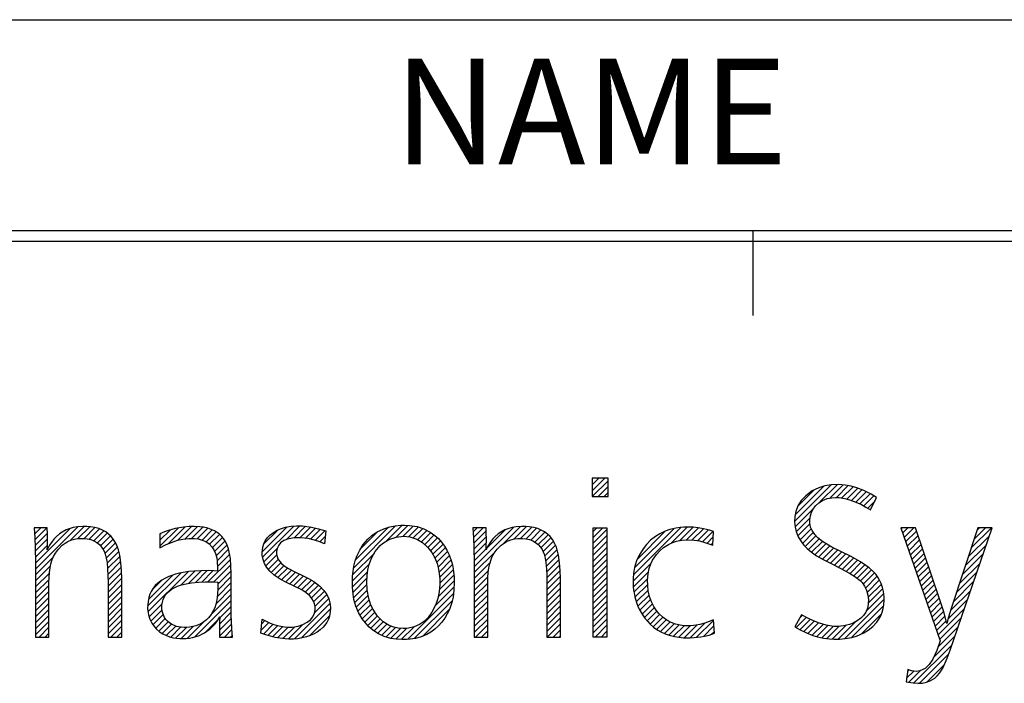
# Model space of a CAD drawing. Units: inches. Extents: x 0 to 839, y 0 to 594.
# Drawn here: x 74 to 97, y 9 to 25 of the extents above; entities that cross this region are included whole.
import ezdxf

# ---------------------------------------------------------------- set-up
doc = ezdxf.new("R2010")
doc.units = ezdxf.units.IN
doc.layers.add('1', color=7, linetype='Continuous')
doc.layers.add('SLD-0', color=7, linetype='Continuous')
doc.styles.add('CONVERTER_14', font='txt.shx', dxfattribs={"width": 0.72})
pattern_1 = [(45, (0, 0), (-0.07071068, 0.07071068), [])]

# ---------------------------------------------------------------- blocks, each defined once
blk = doc.blocks.new('A1-E_PSNS__2009_12_25_14_17_45')
at = {"layer": '1', "linetype": 'Continuous'}
h = blk.add_hatch(dxfattribs=at)
h.set_pattern_fill('_USER', color=2, scale=0.1, angle=45, pattern_type=0)
h.set_pattern_definition(pattern_1)
h.paths.add_polyline_path([(87.914, 14.152), (87.535, 14.152), (87.535, 13.716), (87.914, 13.716)])
h = blk.add_hatch(dxfattribs=at)
h.set_pattern_fill('_USER', color=2, scale=0.1, angle=45, pattern_type=0)
h.set_pattern_definition(pattern_1)
h.paths.add_polyline_path([(92.482, 13.62), (92.404, 13.496), (92.355, 13.365), (92.332, 13.248), (92.325, 13.116), (92.336, 12.991), (92.361, 12.887), (92.412, 12.761), (92.477, 12.654), (92.544, 12.569), (92.623, 12.488), (92.718, 12.407), (92.846, 12.317), (92.999, 12.229), (93.236, 12.107), (93.625, 11.903), (93.751, 11.825), (93.873, 11.731), (93.923, 11.68), (93.978, 11.599), (94.025, 11.501), (94.058, 11.382), (94.07, 11.271), (94.068, 11.187), (94.055, 11.101), (94.034, 11.036), (94.006, 10.977), (93.952, 10.901), (93.893, 10.842), (93.804, 10.777), (93.707, 10.724), (93.624, 10.69), (93.484, 10.655), (93.353, 10.641), (93.258, 10.642), (93.208, 10.646), (93.07, 10.67), (92.914, 10.717), (92.775, 10.772), (92.64, 10.836), (92.486, 10.92), (92.333, 10.632), (92.442, 10.569), (92.607, 10.489), (92.754, 10.432), (92.863, 10.399), (93.007, 10.366), (93.151, 10.347), (93.258, 10.341), (93.39, 10.343), (93.523, 10.355), (93.675, 10.383), (93.786, 10.416), (93.877, 10.451), (93.963, 10.493), (94.066, 10.558), (94.173, 10.643), (94.269, 10.744), (94.32, 10.817), (94.363, 10.895), (94.397, 10.978), (94.422, 11.066), (94.438, 11.161), (94.445, 11.263), (94.444, 11.345), (94.43, 11.468), (94.407, 11.566), (94.373, 11.661), (94.329, 11.752), (94.297, 11.806), (94.246, 11.876), (94.177, 11.949), (94.091, 12.026), (94.012, 12.086), (93.886, 12.17), (93.774, 12.236), (93.647, 12.304), (93.206, 12.522), (93.084, 12.588), (92.981, 12.654), (92.878, 12.736), (92.801, 12.816), (92.737, 12.91), (92.703, 12.988), (92.684, 13.083), (92.685, 13.17), (92.698, 13.261), (92.724, 13.344), (92.762, 13.419), (92.821, 13.499), (92.897, 13.57), (92.983, 13.624), (93.093, 13.667), (93.203, 13.689), (93.29, 13.695), (93.379, 13.692), (93.51, 13.672), (93.626, 13.641), (93.77, 13.587), (93.905, 13.525), (94.013, 13.468), (94.122, 13.403), (94.266, 13.696), (94.134, 13.772), (93.966, 13.856), (93.798, 13.922), (93.659, 13.962), (93.518, 13.989), (93.368, 14.002), (93.192, 13.995), (93.039, 13.968), (92.897, 13.923), (92.744, 13.848), (92.587, 13.733)])
h = blk.add_hatch(dxfattribs=at)
h.set_pattern_fill('_USER', color=2, scale=0.1, angle=45, pattern_type=0)
h.set_pattern_definition(pattern_1)
h.paths.add_polyline_path([(74.647, 12.976), (74.338, 12.976), (74.352, 12.738), (74.361, 12.511), (74.368, 12.156), (74.369, 11.691), (74.369, 10.391), (74.686, 10.391), (74.686, 11.671), (74.689, 11.797), (74.698, 11.916), (74.714, 12.031), (74.735, 12.128), (74.766, 12.228), (74.794, 12.296), (74.839, 12.376), (74.91, 12.471), (75.001, 12.562), (75.073, 12.616), (75.132, 12.65), (75.168, 12.667), (75.232, 12.692), (75.319, 12.714), (75.402, 12.725), (75.506, 12.726), (75.592, 12.718), (75.676, 12.698), (75.752, 12.669), (75.819, 12.63), (75.879, 12.58), (75.932, 12.521), (75.97, 12.465), (75.999, 12.412), (76.02, 12.355), (76.044, 12.256), (76.061, 12.152), (76.075, 11.998), (76.081, 11.853), (76.084, 11.688), (76.084, 10.391), (76.408, 10.391), (76.408, 11.705), (76.407, 11.77), (76.401, 11.969), (76.387, 12.149), (76.361, 12.33), (76.332, 12.452), (76.312, 12.517), (76.276, 12.6), (76.216, 12.7), (76.16, 12.769), (76.098, 12.829), (76.029, 12.881), (75.953, 12.923), (75.868, 12.958), (75.775, 12.985), (75.671, 13.002), (75.586, 13.009), (75.489, 13.01), (75.361, 13), (75.262, 12.982), (75.165, 12.955), (75.091, 12.925), (74.999, 12.877), (74.935, 12.833), (74.856, 12.765), (74.807, 12.713), (74.76, 12.654), (74.703, 12.567), (74.667, 12.5), (74.647, 12.456), (74.653, 12.569), (74.655, 12.664), (74.655, 12.741), (74.653, 12.825)])
h = blk.add_hatch(dxfattribs=at)
h.set_pattern_fill('_USER', color=2, scale=0.1, angle=45, pattern_type=0)
h.set_pattern_definition(pattern_1)
h.paths.add_polyline_path([(78.774, 12.773), (78.712, 12.832), (78.65, 12.876), (78.601, 12.905), (78.525, 12.94), (78.442, 12.968), (78.346, 12.989), (78.256, 13.002), (78.123, 13.01), (78.001, 13.007), (77.868, 12.994), (77.676, 12.957), (77.518, 12.913), (77.42, 12.878), (77.313, 12.836), (77.313, 12.499), (77.462, 12.579), (77.584, 12.632), (77.728, 12.681), (77.855, 12.71), (77.992, 12.726), (78.126, 12.724), (78.217, 12.712), (78.315, 12.686), (78.4, 12.65), (78.477, 12.597), (78.542, 12.53), (78.591, 12.458), (78.629, 12.371), (78.657, 12.268), (78.667, 12.185), (78.674, 12.021), (78.675, 11.949), (78.598, 11.956), (78.455, 11.963), (78.283, 11.961), (78.124, 11.952), (77.996, 11.94), (77.858, 11.919), (77.774, 11.902), (77.681, 11.879), (77.596, 11.852), (77.519, 11.823), (77.426, 11.779), (77.356, 11.738), (77.263, 11.668), (77.202, 11.608), (77.152, 11.546), (77.105, 11.471), (77.074, 11.403), (77.05, 11.33), (77.03, 11.236), (77.022, 11.159), (77.02, 11.07), (77.024, 11.011), (77.039, 10.918), (77.071, 10.815), (77.118, 10.721), (77.181, 10.634), (77.232, 10.58), (77.303, 10.518), (77.38, 10.466), (77.465, 10.425), (77.539, 10.398), (77.63, 10.376), (77.705, 10.364), (77.783, 10.358), (77.859, 10.358), (77.934, 10.361), (78.011, 10.369), (78.083, 10.382), (78.167, 10.404), (78.246, 10.432), (78.305, 10.458), (78.369, 10.493), (78.424, 10.528), (78.493, 10.581), (78.566, 10.649), (78.625, 10.715), (78.681, 10.79), (78.731, 10.867), (78.724, 10.752), (78.718, 10.618), (78.72, 10.489), (78.723, 10.391), (79.028, 10.391), (79.015, 10.589), (79.007, 10.748), (79.001, 10.909), (78.998, 11.246), (78.998, 11.899), (78.993, 12.076), (78.979, 12.248), (78.961, 12.364), (78.934, 12.482), (78.906, 12.565), (78.865, 12.649), (78.816, 12.724)])
h.paths.add_polyline_path([(78.679, 11.692), (78.679, 11.522), (78.676, 11.424), (78.668, 11.329), (78.652, 11.236), (78.634, 11.161), (78.607, 11.082), (78.574, 11.01), (78.526, 10.929), (78.462, 10.848), (78.413, 10.799), (78.352, 10.75), (78.28, 10.706), (78.228, 10.681), (78.163, 10.657), (78.093, 10.639), (78.008, 10.625), (77.933, 10.62), (77.883, 10.62), (77.813, 10.625), (77.754, 10.634), (77.706, 10.645), (77.655, 10.662), (77.597, 10.689), (77.537, 10.727), (77.494, 10.764), (77.453, 10.809), (77.42, 10.858), (77.385, 10.932), (77.366, 11.002), (77.358, 11.078), (77.359, 11.149), (77.369, 11.217), (77.387, 11.28), (77.413, 11.338), (77.446, 11.391), (77.513, 11.464), (77.579, 11.516), (77.647, 11.556), (77.727, 11.592), (77.821, 11.624), (77.93, 11.651), (78.056, 11.673), (78.221, 11.689), (78.387, 11.697), (78.517, 11.697), (78.606, 11.695)], flags=16)
h = blk.add_hatch(dxfattribs=at)
h.set_pattern_fill('_USER', color=2, scale=0.1, angle=45, pattern_type=0)
h.set_pattern_definition(pattern_1)
h.paths.add_polyline_path([(80.49, 11.942), (80.729, 11.828), (80.825, 11.78), (80.949, 11.706), (81.097, 11.594), (81.19, 11.497), (81.259, 11.399), (81.307, 11.297), (81.34, 11.168), (81.346, 11.077), (81.342, 10.996), (81.321, 10.885), (81.298, 10.817), (81.259, 10.738), (81.208, 10.665), (81.171, 10.623), (81.1, 10.559), (81.032, 10.511), (80.946, 10.462), (80.863, 10.425), (80.78, 10.396), (80.68, 10.371), (80.566, 10.353), (80.47, 10.345), (80.366, 10.344), (80.276, 10.348), (80.152, 10.362), (80.038, 10.383), (79.924, 10.41), (79.821, 10.441), (79.702, 10.483), (79.728, 10.811), (79.922, 10.721), (80.005, 10.691), (80.136, 10.655), (80.26, 10.633), (80.354, 10.627), (80.45, 10.629), (80.584, 10.651), (80.689, 10.686), (80.796, 10.745), (80.871, 10.803), (80.927, 10.868), (80.971, 10.958), (80.986, 11.039), (80.986, 11.114), (80.972, 11.18), (80.947, 11.244), (80.909, 11.306), (80.856, 11.367), (80.771, 11.439), (80.665, 11.506), (80.504, 11.585), (80.305, 11.68), (80.153, 11.763), (80.014, 11.859), (79.914, 11.949), (79.839, 12.04), (79.785, 12.133), (79.751, 12.229), (79.734, 12.328), (79.733, 12.392), (79.737, 12.448), (79.749, 12.522), (79.771, 12.596), (79.804, 12.668), (79.858, 12.746), (79.914, 12.805), (79.997, 12.869), (80.083, 12.917), (80.186, 12.961), (80.28, 12.989), (80.416, 13.014), (80.54, 13.023), (80.588, 13.024), (80.683, 13.021), (80.788, 13.01), (80.9, 12.993), (81.064, 12.956), (81.234, 12.906), (81.203, 12.6), (81.096, 12.643), (80.972, 12.684), (80.817, 12.72), (80.638, 12.74), (80.485, 12.737), (80.329, 12.709), (80.242, 12.675), (80.167, 12.622), (80.121, 12.567), (80.085, 12.488), (80.073, 12.42), (80.071, 12.358), (80.082, 12.296), (80.104, 12.241), (80.139, 12.186), (80.189, 12.131), (80.249, 12.08), (80.352, 12.012)])
h = blk.add_hatch(dxfattribs=at)
h.set_pattern_fill('_USER', color=2, scale=0.1, angle=45, pattern_type=0)
h.set_pattern_definition(pattern_1)
h.paths.add_polyline_path([(83.702, 12.877), (83.815, 12.798), (83.899, 12.722), (83.976, 12.636), (84.045, 12.545), (84.101, 12.451), (84.157, 12.335), (84.211, 12.179), (84.23, 12.103), (84.249, 12.007), (84.26, 11.929), (84.27, 11.818), (84.274, 11.679), (84.267, 11.507), (84.245, 11.337), (84.215, 11.21), (84.158, 11.044), (84.109, 10.938), (84.049, 10.837), (83.981, 10.744), (83.905, 10.658), (83.816, 10.576), (83.722, 10.507), (83.622, 10.45), (83.492, 10.395), (83.36, 10.359), (83.234, 10.338), (83.145, 10.332), (83.076, 10.33), (83.041, 10.33), (82.904, 10.34), (82.776, 10.361), (82.62, 10.406), (82.483, 10.469), (82.347, 10.557), (82.257, 10.634), (82.171, 10.725), (82.093, 10.826), (82.006, 10.976), (81.946, 11.123), (81.902, 11.284), (81.881, 11.408), (81.866, 11.569), (81.864, 11.72), (81.87, 11.836), (81.881, 11.945), (81.901, 12.066), (81.933, 12.192), (81.972, 12.305), (82.037, 12.446), (82.12, 12.578), (82.226, 12.705), (82.333, 12.802), (82.45, 12.881), (82.605, 12.955), (82.749, 13), (82.874, 13.023), (83.01, 13.036), (83.094, 13.037), (83.215, 13.032), (83.394, 13.004), (83.555, 12.952)])
h.paths.add_polyline_path([(83.129, 10.595), (83.067, 10.593), (82.948, 10.601), (82.843, 10.623), (82.735, 10.664), (82.593, 10.754), (82.462, 10.885), (82.353, 11.044), (82.303, 11.149), (82.251, 11.301), (82.213, 11.512), (82.205, 11.695), (82.212, 11.845), (82.231, 11.982), (82.26, 12.106), (82.314, 12.255), (82.405, 12.418), (82.522, 12.557), (82.577, 12.607), (82.73, 12.703), (82.904, 12.759), (83.076, 12.775), (83.222, 12.762), (83.391, 12.71), (83.526, 12.629), (83.651, 12.513), (83.744, 12.392), (83.814, 12.267), (83.869, 12.129), (83.895, 12.036), (83.92, 11.895), (83.932, 11.764), (83.933, 11.639), (83.919, 11.463), (83.888, 11.304), (83.84, 11.159), (83.747, 10.979), (83.654, 10.854), (83.568, 10.77), (83.453, 10.689), (83.327, 10.633), (83.189, 10.601)], flags=16)
h = blk.add_hatch(dxfattribs=at)
h.set_pattern_fill('_USER', color=2, scale=0.1, angle=45, pattern_type=0)
h.set_pattern_definition(pattern_1)
h.paths.add_polyline_path([(85.026, 12.976), (84.717, 12.976), (84.731, 12.738), (84.74, 12.511), (84.747, 12.156), (84.748, 11.691), (84.748, 10.391), (85.065, 10.391), (85.065, 11.671), (85.068, 11.797), (85.077, 11.916), (85.093, 12.031), (85.114, 12.128), (85.145, 12.228), (85.173, 12.296), (85.218, 12.376), (85.289, 12.471), (85.38, 12.562), (85.452, 12.616), (85.511, 12.65), (85.547, 12.667), (85.611, 12.692), (85.698, 12.714), (85.781, 12.725), (85.885, 12.726), (85.971, 12.718), (86.055, 12.698), (86.131, 12.669), (86.198, 12.63), (86.258, 12.58), (86.311, 12.521), (86.35, 12.465), (86.378, 12.412), (86.399, 12.355), (86.424, 12.256), (86.44, 12.152), (86.454, 11.998), (86.461, 11.853), (86.463, 11.688), (86.463, 10.391), (86.787, 10.391), (86.787, 11.705), (86.786, 11.77), (86.78, 11.969), (86.766, 12.149), (86.74, 12.33), (86.711, 12.452), (86.691, 12.517), (86.656, 12.6), (86.595, 12.7), (86.539, 12.769), (86.477, 12.829), (86.408, 12.881), (86.332, 12.923), (86.248, 12.958), (86.154, 12.985), (86.05, 13.002), (85.965, 13.009), (85.868, 13.01), (85.74, 13), (85.641, 12.982), (85.545, 12.955), (85.47, 12.925), (85.378, 12.877), (85.314, 12.833), (85.235, 12.765), (85.186, 12.713), (85.139, 12.654), (85.082, 12.567), (85.047, 12.5), (85.026, 12.456), (85.032, 12.569), (85.034, 12.664), (85.034, 12.741), (85.032, 12.825)])
h = blk.add_hatch(dxfattribs=at)
h.set_pattern_fill('_USER', color=2, scale=0.1, angle=45, pattern_type=0)
h.set_pattern_definition(pattern_1)
h.paths.add_polyline_path([(87.887, 10.391), (87.563, 10.391), (87.563, 12.976), (87.887, 12.976)])
h = blk.add_hatch(dxfattribs=at)
h.set_pattern_fill('_USER', color=2, scale=0.1, angle=45, pattern_type=0)
h.set_pattern_definition(pattern_1)
h.paths.add_polyline_path([(89.038, 12.774), (88.92, 12.681), (88.821, 12.583), (88.739, 12.482), (88.639, 12.317), (88.588, 12.197), (88.541, 12.034), (88.518, 11.892), (88.508, 11.778), (88.507, 11.67), (88.51, 11.591), (88.518, 11.504), (88.527, 11.439), (88.546, 11.343), (88.584, 11.209), (88.627, 11.101), (88.672, 11.01), (88.717, 10.932), (88.781, 10.84), (88.851, 10.756), (88.908, 10.697), (88.99, 10.626), (89.087, 10.558), (89.158, 10.518), (89.262, 10.47), (89.359, 10.436), (89.48, 10.405), (89.587, 10.388), (89.7, 10.377), (89.77, 10.375), (89.855, 10.375), (89.951, 10.379), (90.103, 10.396), (90.19, 10.412), (90.302, 10.439), (90.434, 10.483), (90.404, 10.802), (90.306, 10.759), (90.203, 10.722), (90.086, 10.69), (89.999, 10.673), (89.87, 10.66), (89.793, 10.657), (89.71, 10.66), (89.615, 10.672), (89.504, 10.698), (89.402, 10.737), (89.305, 10.789), (89.215, 10.854), (89.113, 10.951), (89.048, 11.031), (88.993, 11.115), (88.936, 11.228), (88.893, 11.35), (88.864, 11.483), (88.85, 11.614), (88.848, 11.747), (88.861, 11.886), (88.886, 12.013), (88.925, 12.128), (88.965, 12.213), (89.055, 12.348), (89.135, 12.435), (89.224, 12.511), (89.34, 12.584), (89.424, 12.623), (89.535, 12.659), (89.657, 12.683), (89.815, 12.693), (89.946, 12.686), (90.074, 12.665), (90.226, 12.625), (90.39, 12.565), (90.408, 12.893), (90.314, 12.922), (90.173, 12.956), (90.044, 12.977), (89.925, 12.989), (89.836, 12.993), (89.781, 12.993), (89.706, 12.99), (89.621, 12.983), (89.518, 12.968), (89.375, 12.935), (89.264, 12.896), (89.135, 12.834)])
h = blk.add_hatch(dxfattribs=at)
h.set_pattern_fill('_USER', color=2, scale=0.1, angle=45, pattern_type=0)
h.set_pattern_definition(pattern_1)
h.paths.add_polyline_path([(95.757, 11.274), (95.183, 12.976), (94.834, 12.976), (95.768, 10.305), (95.693, 10.077), (95.598, 9.866), (95.511, 9.739), (95.41, 9.645), (95.291, 9.59), (95.197, 9.58), (95.094, 9.593), (95, 9.62), (94.965, 9.332), (95.129, 9.306), (95.248, 9.297), (95.343, 9.302), (95.443, 9.322), (95.533, 9.356), (95.64, 9.422), (95.701, 9.477), (95.755, 9.539), (95.829, 9.655), (95.934, 9.89), (96.004, 10.082), (96.999, 12.976), (96.662, 12.976), (96.026, 11.065), (95.964, 10.863), (95.929, 10.715), (95.854, 10.988)])
at = {"layer": '1', "color": 2, "linetype": 'Continuous'}
for p, q in [((87.535, 14.152), (87.535, 13.716)), ((87.914, 14.152), (87.535, 14.152)), ((87.914, 13.716), (87.914, 14.152)), ((93.192, 13.995), (93.039, 13.968)), ((93.368, 14.002), (93.192, 13.995)), ((93.518, 13.989), (93.368, 14.002)), ((93.659, 13.962), (93.518, 13.989)), ((92.744, 13.848), (92.587, 13.733)), ((92.897, 13.923), (92.744, 13.848)), ((93.039, 13.968), (92.897, 13.923)), ((93.798, 13.922), (93.659, 13.962)), ((93.966, 13.856), (93.798, 13.922)), ((94.134, 13.772), (93.966, 13.856)), ((94.266, 13.696), (94.134, 13.772)), ((87.535, 13.716), (87.914, 13.716)), ((92.482, 13.62), (92.404, 13.496)), ((92.587, 13.733), (92.482, 13.62)), ((92.821, 13.499), (92.897, 13.57)), ((92.897, 13.57), (92.983, 13.624)), ((92.983, 13.624), (93.093, 13.667)), ((93.093, 13.667), (93.203, 13.689)), ((93.203, 13.689), (93.29, 13.695)), ((93.29, 13.695), (93.379, 13.692)), ((93.379, 13.692), (93.51, 13.672)), ((93.51, 13.672), (93.626, 13.641)), ((93.626, 13.641), (93.77, 13.587)), ((93.77, 13.587), (93.905, 13.525)), ((93.905, 13.525), (94.013, 13.468)), ((94.122, 13.403), (94.266, 13.696)), ((92.355, 13.365), (92.332, 13.248)), ((92.404, 13.496), (92.355, 13.365)), ((92.698, 13.261), (92.724, 13.344)), ((92.724, 13.344), (92.762, 13.419)), ((92.762, 13.419), (92.821, 13.499)), ((94.013, 13.468), (94.122, 13.403)), ((92.332, 13.248), (92.325, 13.116)), ((92.325, 13.116), (92.336, 12.991)), ((92.684, 13.083), (92.685, 13.17)), ((92.703, 12.988), (92.684, 13.083)), ((92.685, 13.17), (92.698, 13.261)), ((74.647, 12.976), (74.338, 12.976)), ((74.338, 12.976), (74.352, 12.738)), ((74.653, 12.825), (74.647, 12.976)), ((74.655, 12.741), (74.653, 12.825)), ((74.935, 12.833), (74.856, 12.765)), ((74.999, 12.877), (74.935, 12.833)), ((75.091, 12.925), (74.999, 12.877)), ((75.165, 12.955), (75.091, 12.925)), ((75.262, 12.982), (75.165, 12.955)), ((75.361, 13), (75.262, 12.982)), ((75.489, 13.01), (75.361, 13)), ((75.586, 13.009), (75.489, 13.01)), ((75.671, 13.002), (75.586, 13.009)), ((75.775, 12.985), (75.671, 13.002)), ((75.868, 12.958), (75.775, 12.985)), ((75.953, 12.923), (75.868, 12.958)), ((76.029, 12.881), (75.953, 12.923)), ((76.098, 12.829), (76.029, 12.881)), ((76.16, 12.769), (76.098, 12.829)), ((77.42, 12.878), (77.313, 12.836)), ((77.313, 12.836), (77.313, 12.499)), ((77.518, 12.913), (77.42, 12.878)), ((77.676, 12.957), (77.518, 12.913)), ((77.868, 12.994), (77.676, 12.957)), ((78.001, 13.007), (77.868, 12.994)), ((78.123, 13.01), (78.001, 13.007)), ((78.256, 13.002), (78.123, 13.01)), ((78.346, 12.989), (78.256, 13.002)), ((78.442, 12.968), (78.346, 12.989)), ((78.525, 12.94), (78.442, 12.968)), ((78.601, 12.905), (78.525, 12.94)), ((78.65, 12.876), (78.601, 12.905)), ((78.712, 12.832), (78.65, 12.876)), ((78.774, 12.773), (78.712, 12.832)), ((79.914, 12.805), (79.997, 12.869)), ((79.997, 12.869), (80.083, 12.917)), ((80.083, 12.917), (80.186, 12.961)), ((80.186, 12.961), (80.28, 12.989)), ((80.28, 12.989), (80.416, 13.014)), ((80.416, 13.014), (80.54, 13.023)), ((80.54, 13.023), (80.588, 13.024)), ((80.588, 13.024), (80.683, 13.021)), ((80.683, 13.021), (80.788, 13.01)), ((80.788, 13.01), (80.9, 12.993)), ((80.9, 12.993), (81.064, 12.956)), ((81.064, 12.956), (81.234, 12.906)), ((81.234, 12.906), (81.203, 12.6)), ((82.333, 12.802), (82.45, 12.881)), ((82.45, 12.881), (82.605, 12.955)), ((82.605, 12.955), (82.749, 13)), ((82.749, 13), (82.874, 13.023)), ((82.874, 13.023), (83.01, 13.036)), ((83.01, 13.036), (83.094, 13.037)), ((83.094, 13.037), (83.215, 13.032)), ((83.215, 13.032), (83.394, 13.004)), ((83.394, 13.004), (83.555, 12.952)), ((83.555, 12.952), (83.702, 12.877)), ((83.702, 12.877), (83.815, 12.798)), ((84.717, 12.976), (84.731, 12.738)), ((85.026, 12.976), (84.717, 12.976)), ((85.032, 12.825), (85.026, 12.976)), ((85.034, 12.741), (85.032, 12.825)), ((85.314, 12.833), (85.235, 12.765)), ((85.378, 12.877), (85.314, 12.833)), ((85.47, 12.925), (85.378, 12.877)), ((85.545, 12.955), (85.47, 12.925)), ((85.641, 12.982), (85.545, 12.955)), ((85.74, 13), (85.641, 12.982)), ((85.868, 13.01), (85.74, 13)), ((85.965, 13.009), (85.868, 13.01)), ((86.05, 13.002), (85.965, 13.009)), ((86.154, 12.985), (86.05, 13.002)), ((86.248, 12.958), (86.154, 12.985)), ((86.332, 12.923), (86.248, 12.958)), ((86.408, 12.881), (86.332, 12.923)), ((86.477, 12.829), (86.408, 12.881)), ((86.539, 12.769), (86.477, 12.829)), ((87.563, 12.976), (87.887, 12.976)), ((87.563, 10.391), (87.563, 12.976)), ((87.887, 12.976), (87.887, 10.391)), ((89.135, 12.834), (89.038, 12.774)), ((89.264, 12.896), (89.135, 12.834)), ((89.375, 12.935), (89.264, 12.896)), ((89.518, 12.968), (89.375, 12.935)), ((89.621, 12.983), (89.518, 12.968)), ((89.706, 12.99), (89.621, 12.983)), ((89.781, 12.993), (89.706, 12.99)), ((89.836, 12.993), (89.781, 12.993)), ((89.925, 12.989), (89.836, 12.993)), ((90.044, 12.977), (89.925, 12.989)), ((90.173, 12.956), (90.044, 12.977)), ((90.314, 12.922), (90.173, 12.956)), ((90.408, 12.893), (90.314, 12.922)), ((90.39, 12.565), (90.408, 12.893)), ((92.336, 12.991), (92.361, 12.887)), ((92.361, 12.887), (92.412, 12.761)), ((92.737, 12.91), (92.703, 12.988)), ((92.801, 12.816), (92.737, 12.91)), ((92.878, 12.736), (92.801, 12.816)), ((95.183, 12.976), (94.834, 12.976)), ((94.834, 12.976), (95.768, 10.305)), ((95.757, 11.274), (95.183, 12.976)), ((96.004, 10.082), (96.999, 12.976)), ((96.662, 12.976), (96.026, 11.065)), ((96.999, 12.976), (96.662, 12.976)), ((74.352, 12.738), (74.361, 12.511)), ((74.653, 12.569), (74.655, 12.664)), ((74.655, 12.664), (74.655, 12.741)), ((74.76, 12.654), (74.703, 12.567)), ((74.807, 12.713), (74.76, 12.654)), ((74.856, 12.765), (74.807, 12.713)), ((75.001, 12.562), (75.073, 12.616)), ((75.073, 12.616), (75.132, 12.65)), ((75.132, 12.65), (75.168, 12.667)), ((75.168, 12.667), (75.232, 12.692)), ((75.232, 12.692), (75.319, 12.714)), ((75.319, 12.714), (75.402, 12.725)), ((75.402, 12.725), (75.506, 12.726)), ((75.506, 12.726), (75.592, 12.718)), ((75.592, 12.718), (75.676, 12.698)), ((75.676, 12.698), (75.752, 12.669)), ((75.752, 12.669), (75.819, 12.63)), ((75.819, 12.63), (75.879, 12.58)), ((75.879, 12.58), (75.932, 12.521)), ((76.216, 12.7), (76.16, 12.769)), ((76.276, 12.6), (76.216, 12.7)), ((76.312, 12.517), (76.276, 12.6)), ((77.313, 12.499), (77.462, 12.579)), ((77.462, 12.579), (77.584, 12.632)), ((77.584, 12.632), (77.728, 12.681)), ((77.728, 12.681), (77.855, 12.71)), ((77.855, 12.71), (77.992, 12.726)), ((77.992, 12.726), (78.126, 12.724)), ((78.126, 12.724), (78.217, 12.712)), ((78.217, 12.712), (78.315, 12.686)), ((78.315, 12.686), (78.4, 12.65)), ((78.4, 12.65), (78.477, 12.597)), ((78.477, 12.597), (78.542, 12.53)), ((78.816, 12.724), (78.774, 12.773)), ((78.865, 12.649), (78.816, 12.724)), ((78.906, 12.565), (78.865, 12.649)), ((79.749, 12.522), (79.771, 12.596)), ((79.771, 12.596), (79.804, 12.668)), ((79.804, 12.668), (79.858, 12.746)), ((79.858, 12.746), (79.914, 12.805)), ((80.167, 12.622), (80.121, 12.567)), ((80.242, 12.675), (80.167, 12.622)), ((80.329, 12.709), (80.242, 12.675)), ((80.485, 12.737), (80.329, 12.709)), ((80.638, 12.74), (80.485, 12.737)), ((80.817, 12.72), (80.638, 12.74)), ((80.972, 12.684), (80.817, 12.72)), ((81.096, 12.643), (80.972, 12.684)), ((81.203, 12.6), (81.096, 12.643)), ((82.037, 12.446), (82.12, 12.578)), ((82.12, 12.578), (82.226, 12.705)), ((82.226, 12.705), (82.333, 12.802)), ((82.522, 12.557), (82.577, 12.607)), ((82.577, 12.607), (82.73, 12.703)), ((82.73, 12.703), (82.904, 12.759)), ((82.904, 12.759), (83.076, 12.775)), ((83.076, 12.775), (83.222, 12.762)), ((83.222, 12.762), (83.391, 12.71)), ((83.391, 12.71), (83.526, 12.629)), ((83.526, 12.629), (83.651, 12.513)), ((83.815, 12.798), (83.899, 12.722)), ((83.899, 12.722), (83.976, 12.636)), ((83.976, 12.636), (84.045, 12.545)), ((84.731, 12.738), (84.74, 12.511)), ((85.032, 12.569), (85.034, 12.664)), ((85.034, 12.664), (85.034, 12.741)), ((85.139, 12.654), (85.082, 12.567)), ((85.186, 12.713), (85.139, 12.654)), ((85.235, 12.765), (85.186, 12.713)), ((85.38, 12.562), (85.452, 12.616)), ((85.452, 12.616), (85.511, 12.65)), ((85.511, 12.65), (85.547, 12.667)), ((85.547, 12.667), (85.611, 12.692)), ((85.611, 12.692), (85.698, 12.714)), ((85.698, 12.714), (85.781, 12.725)), ((85.781, 12.725), (85.885, 12.726)), ((85.885, 12.726), (85.971, 12.718)), ((85.971, 12.718), (86.055, 12.698)), ((86.055, 12.698), (86.131, 12.669)), ((86.131, 12.669), (86.198, 12.63)), ((86.198, 12.63), (86.258, 12.58)), ((86.258, 12.58), (86.311, 12.521)), ((86.595, 12.7), (86.539, 12.769)), ((86.656, 12.6), (86.595, 12.7)), ((86.691, 12.517), (86.656, 12.6)), ((88.821, 12.583), (88.739, 12.482)), ((88.92, 12.681), (88.821, 12.583)), ((89.038, 12.774), (88.92, 12.681)), ((89.224, 12.511), (89.34, 12.584)), ((89.34, 12.584), (89.424, 12.623)), ((89.424, 12.623), (89.535, 12.659)), ((89.535, 12.659), (89.657, 12.683)), ((89.657, 12.683), (89.815, 12.693)), ((89.815, 12.693), (89.946, 12.686)), ((89.946, 12.686), (90.074, 12.665)), ((90.074, 12.665), (90.226, 12.625)), ((90.226, 12.625), (90.39, 12.565)), ((92.412, 12.761), (92.477, 12.654)), ((92.477, 12.654), (92.544, 12.569)), ((92.981, 12.654), (92.878, 12.736)), ((93.084, 12.588), (92.981, 12.654)), ((93.206, 12.522), (93.084, 12.588)), ((74.361, 12.511), (74.368, 12.156)), ((74.647, 12.456), (74.653, 12.569)), ((74.667, 12.5), (74.647, 12.456)), ((74.703, 12.567), (74.667, 12.5)), ((74.794, 12.296), (74.839, 12.376)), ((74.839, 12.376), (74.91, 12.471)), ((74.91, 12.471), (75.001, 12.562)), ((75.932, 12.521), (75.97, 12.465)), ((75.97, 12.465), (75.999, 12.412)), ((75.999, 12.412), (76.02, 12.355)), ((76.02, 12.355), (76.044, 12.256)), ((76.332, 12.452), (76.312, 12.517)), ((76.361, 12.33), (76.332, 12.452)), ((78.542, 12.53), (78.591, 12.458)), ((78.591, 12.458), (78.629, 12.371)), ((78.629, 12.371), (78.657, 12.268)), ((78.934, 12.482), (78.906, 12.565)), ((78.961, 12.364), (78.934, 12.482)), ((78.979, 12.248), (78.961, 12.364)), ((79.733, 12.392), (79.737, 12.448)), ((79.734, 12.328), (79.733, 12.392)), ((79.737, 12.448), (79.749, 12.522)), ((80.073, 12.42), (80.071, 12.358)), ((80.071, 12.358), (80.082, 12.296)), ((80.085, 12.488), (80.073, 12.42)), ((80.121, 12.567), (80.085, 12.488)), ((81.972, 12.305), (82.037, 12.446)), ((82.314, 12.255), (82.405, 12.418)), ((82.405, 12.418), (82.522, 12.557)), ((83.651, 12.513), (83.744, 12.392)), ((83.744, 12.392), (83.814, 12.267)), ((84.045, 12.545), (84.101, 12.451)), ((84.101, 12.451), (84.157, 12.335)), ((84.74, 12.511), (84.747, 12.156)), ((85.026, 12.456), (85.032, 12.569)), ((85.047, 12.5), (85.026, 12.456)), ((85.082, 12.567), (85.047, 12.5)), ((85.173, 12.296), (85.218, 12.376)), ((85.218, 12.376), (85.289, 12.471)), ((85.289, 12.471), (85.38, 12.562)), ((86.311, 12.521), (86.35, 12.465)), ((86.35, 12.465), (86.378, 12.412)), ((86.378, 12.412), (86.399, 12.355)), ((86.399, 12.355), (86.424, 12.256)), ((86.711, 12.452), (86.691, 12.517)), ((86.74, 12.33), (86.711, 12.452)), ((88.739, 12.482), (88.639, 12.317)), ((88.965, 12.213), (89.055, 12.348)), ((89.055, 12.348), (89.135, 12.435)), ((89.135, 12.435), (89.224, 12.511)), ((92.544, 12.569), (92.623, 12.488)), ((92.623, 12.488), (92.718, 12.407)), ((92.718, 12.407), (92.846, 12.317)), ((93.647, 12.304), (93.206, 12.522)), ((74.368, 12.156), (74.369, 11.691)), ((74.714, 12.031), (74.735, 12.128)), ((74.735, 12.128), (74.766, 12.228)), ((74.766, 12.228), (74.794, 12.296)), ((76.044, 12.256), (76.061, 12.152)), ((76.061, 12.152), (76.075, 11.998)), ((76.387, 12.149), (76.361, 12.33)), ((76.401, 11.969), (76.387, 12.149)), ((78.657, 12.268), (78.667, 12.185)), ((78.667, 12.185), (78.674, 12.021)), ((78.993, 12.076), (78.979, 12.248)), ((79.751, 12.229), (79.734, 12.328)), ((79.785, 12.133), (79.751, 12.229)), ((79.839, 12.04), (79.785, 12.133)), ((80.082, 12.296), (80.104, 12.241)), ((80.104, 12.241), (80.139, 12.186)), ((80.139, 12.186), (80.189, 12.131)), ((80.189, 12.131), (80.249, 12.08)), ((81.901, 12.066), (81.933, 12.192)), ((81.933, 12.192), (81.972, 12.305)), ((82.26, 12.106), (82.314, 12.255)), ((83.814, 12.267), (83.869, 12.129)), ((83.869, 12.129), (83.895, 12.036)), ((84.157, 12.335), (84.211, 12.179)), ((84.211, 12.179), (84.23, 12.103)), ((84.747, 12.156), (84.748, 11.691)), ((85.093, 12.031), (85.114, 12.128)), ((85.114, 12.128), (85.145, 12.228)), ((85.145, 12.228), (85.173, 12.296)), ((86.424, 12.256), (86.44, 12.152)), ((86.44, 12.152), (86.454, 11.998)), ((86.766, 12.149), (86.74, 12.33)), ((86.78, 11.969), (86.766, 12.149)), ((88.588, 12.197), (88.541, 12.034)), ((88.639, 12.317), (88.588, 12.197)), ((88.886, 12.013), (88.925, 12.128)), ((88.925, 12.128), (88.965, 12.213)), ((92.846, 12.317), (92.999, 12.229)), ((92.999, 12.229), (93.236, 12.107)), ((93.774, 12.236), (93.647, 12.304)), ((93.886, 12.17), (93.774, 12.236)), ((94.012, 12.086), (93.886, 12.17)), ((74.689, 11.797), (74.698, 11.916)), ((74.698, 11.916), (74.714, 12.031)), ((76.075, 11.998), (76.081, 11.853)), ((76.407, 11.77), (76.401, 11.969)), ((77.681, 11.879), (77.596, 11.852)), ((77.774, 11.902), (77.681, 11.879)), ((77.858, 11.919), (77.774, 11.902)), ((77.996, 11.94), (77.858, 11.919)), ((78.124, 11.952), (77.996, 11.94)), ((78.283, 11.961), (78.124, 11.952)), ((78.455, 11.963), (78.283, 11.961)), ((78.598, 11.956), (78.455, 11.963)), ((78.675, 11.949), (78.598, 11.956)), ((78.674, 12.021), (78.675, 11.949)), ((78.998, 11.899), (78.993, 12.076)), ((78.998, 11.246), (78.998, 11.899)), ((79.914, 11.949), (79.839, 12.04)), ((80.014, 11.859), (79.914, 11.949)), ((80.249, 12.08), (80.352, 12.012)), ((80.352, 12.012), (80.49, 11.942)), ((80.49, 11.942), (80.729, 11.828)), ((81.87, 11.836), (81.881, 11.945)), ((81.881, 11.945), (81.901, 12.066)), ((82.212, 11.845), (82.231, 11.982)), ((82.231, 11.982), (82.26, 12.106)), ((83.895, 12.036), (83.92, 11.895)), ((83.92, 11.895), (83.932, 11.764)), ((84.23, 12.103), (84.249, 12.007)), ((84.249, 12.007), (84.26, 11.929)), ((84.26, 11.929), (84.27, 11.818)), ((85.068, 11.797), (85.077, 11.916)), ((85.077, 11.916), (85.093, 12.031)), ((86.454, 11.998), (86.461, 11.853)), ((86.786, 11.77), (86.78, 11.969)), ((88.518, 11.892), (88.508, 11.778)), ((88.541, 12.034), (88.518, 11.892)), ((88.848, 11.747), (88.861, 11.886)), ((88.861, 11.886), (88.886, 12.013)), ((93.236, 12.107), (93.625, 11.903)), ((93.625, 11.903), (93.751, 11.825)), ((94.091, 12.026), (94.012, 12.086)), ((94.177, 11.949), (94.091, 12.026)), ((94.246, 11.876), (94.177, 11.949)), ((74.369, 11.691), (74.369, 10.391)), ((74.686, 11.671), (74.689, 11.797)), ((74.686, 10.391), (74.686, 11.671)), ((76.081, 11.853), (76.084, 11.688)), ((76.084, 11.688), (76.084, 10.391)), ((76.408, 11.705), (76.407, 11.77)), ((76.408, 10.391), (76.408, 11.705)), ((77.263, 11.668), (77.202, 11.608)), ((77.356, 11.738), (77.263, 11.668)), ((77.426, 11.779), (77.356, 11.738)), ((77.519, 11.823), (77.426, 11.779)), ((77.596, 11.852), (77.519, 11.823)), ((77.821, 11.624), (77.93, 11.651)), ((77.93, 11.651), (78.056, 11.673)), ((78.056, 11.673), (78.221, 11.689)), ((78.221, 11.689), (78.387, 11.697)), ((78.387, 11.697), (78.517, 11.697)), ((78.517, 11.697), (78.606, 11.695)), ((78.606, 11.695), (78.679, 11.692)), ((78.679, 11.692), (78.679, 11.522)), ((80.153, 11.763), (80.014, 11.859)), ((80.305, 11.68), (80.153, 11.763)), ((80.504, 11.585), (80.305, 11.68)), ((80.729, 11.828), (80.825, 11.78)), ((80.825, 11.78), (80.949, 11.706)), ((80.949, 11.706), (81.097, 11.594)), ((81.864, 11.72), (81.87, 11.836)), ((81.866, 11.569), (81.864, 11.72)), ((82.205, 11.695), (82.212, 11.845)), ((82.213, 11.512), (82.205, 11.695)), ((83.932, 11.764), (83.933, 11.639)), ((84.274, 11.679), (84.267, 11.507)), ((84.27, 11.818), (84.274, 11.679)), ((84.748, 11.691), (84.748, 10.391)), ((85.065, 11.671), (85.068, 11.797)), ((85.065, 10.391), (85.065, 11.671)), ((86.461, 11.853), (86.463, 11.688)), ((86.463, 11.688), (86.463, 10.391)), ((86.787, 11.705), (86.786, 11.77)), ((86.787, 10.391), (86.787, 11.705)), ((88.508, 11.778), (88.507, 11.67)), ((88.507, 11.67), (88.51, 11.591)), ((88.85, 11.614), (88.848, 11.747)), ((93.751, 11.825), (93.873, 11.731)), ((93.873, 11.731), (93.923, 11.68)), ((93.923, 11.68), (93.978, 11.599)), ((94.297, 11.806), (94.246, 11.876)), ((94.329, 11.752), (94.297, 11.806)), ((94.373, 11.661), (94.329, 11.752)), ((94.407, 11.566), (94.373, 11.661)), ((77.105, 11.471), (77.074, 11.403)), ((77.152, 11.546), (77.105, 11.471)), ((77.202, 11.608), (77.152, 11.546)), ((77.446, 11.391), (77.513, 11.464)), ((77.513, 11.464), (77.579, 11.516)), ((77.579, 11.516), (77.647, 11.556)), ((77.647, 11.556), (77.727, 11.592)), ((77.727, 11.592), (77.821, 11.624)), ((78.676, 11.424), (78.668, 11.329)), ((78.679, 11.522), (78.676, 11.424)), ((80.665, 11.506), (80.504, 11.585)), ((80.771, 11.439), (80.665, 11.506)), ((80.856, 11.367), (80.771, 11.439)), ((81.097, 11.594), (81.19, 11.497)), ((81.19, 11.497), (81.259, 11.399)), ((81.881, 11.408), (81.866, 11.569)), ((82.251, 11.301), (82.213, 11.512)), ((83.919, 11.463), (83.888, 11.304)), ((83.933, 11.639), (83.919, 11.463)), ((84.267, 11.507), (84.245, 11.337)), ((88.51, 11.591), (88.518, 11.504)), ((88.518, 11.504), (88.527, 11.439)), ((88.527, 11.439), (88.546, 11.343)), ((88.864, 11.483), (88.85, 11.614)), ((88.893, 11.35), (88.864, 11.483)), ((93.978, 11.599), (94.025, 11.501)), ((94.025, 11.501), (94.058, 11.382)), ((94.43, 11.468), (94.407, 11.566)), ((94.444, 11.345), (94.43, 11.468)), ((77.03, 11.236), (77.022, 11.159)), ((77.05, 11.33), (77.03, 11.236)), ((77.074, 11.403), (77.05, 11.33)), ((77.359, 11.149), (77.369, 11.217)), ((77.369, 11.217), (77.387, 11.28)), ((77.387, 11.28), (77.413, 11.338)), ((77.413, 11.338), (77.446, 11.391)), ((78.652, 11.236), (78.634, 11.161)), ((78.668, 11.329), (78.652, 11.236)), ((79.001, 10.909), (78.998, 11.246)), ((80.909, 11.306), (80.856, 11.367)), ((80.947, 11.244), (80.909, 11.306)), ((80.972, 11.18), (80.947, 11.244)), ((80.986, 11.114), (80.972, 11.18)), ((81.259, 11.399), (81.307, 11.297)), ((81.307, 11.297), (81.34, 11.168)), ((81.902, 11.284), (81.881, 11.408)), ((81.946, 11.123), (81.902, 11.284)), ((82.303, 11.149), (82.251, 11.301)), ((83.888, 11.304), (83.84, 11.159)), ((84.215, 11.21), (84.158, 11.044)), ((84.245, 11.337), (84.215, 11.21)), ((88.546, 11.343), (88.584, 11.209)), ((88.584, 11.209), (88.627, 11.101)), ((88.936, 11.228), (88.893, 11.35)), ((88.993, 11.115), (88.936, 11.228)), ((94.068, 11.187), (94.055, 11.101)), ((94.058, 11.382), (94.07, 11.271)), ((94.07, 11.271), (94.068, 11.187)), ((94.438, 11.161), (94.445, 11.263)), ((94.445, 11.263), (94.444, 11.345)), ((95.854, 10.988), (95.757, 11.274)), ((77.022, 11.159), (77.02, 11.07)), ((77.02, 11.07), (77.024, 11.011)), ((77.024, 11.011), (77.039, 10.918)), ((77.358, 11.078), (77.359, 11.149)), ((77.366, 11.002), (77.358, 11.078)), ((77.385, 10.932), (77.366, 11.002)), ((78.574, 11.01), (78.526, 10.929)), ((78.607, 11.082), (78.574, 11.01)), ((78.634, 11.161), (78.607, 11.082)), ((80.927, 10.868), (80.971, 10.958)), ((80.971, 10.958), (80.986, 11.039)), ((80.986, 11.039), (80.986, 11.114)), ((81.342, 10.996), (81.321, 10.885)), ((81.34, 11.168), (81.346, 11.077)), ((81.346, 11.077), (81.342, 10.996)), ((82.006, 10.976), (81.946, 11.123)), ((82.093, 10.826), (82.006, 10.976)), ((82.353, 11.044), (82.303, 11.149)), ((82.462, 10.885), (82.353, 11.044)), ((83.747, 10.979), (83.654, 10.854)), ((83.84, 11.159), (83.747, 10.979)), ((84.158, 11.044), (84.109, 10.938)), ((88.627, 11.101), (88.672, 11.01)), ((88.672, 11.01), (88.717, 10.932)), ((89.048, 11.031), (88.993, 11.115)), ((89.113, 10.951), (89.048, 11.031)), ((89.215, 10.854), (89.113, 10.951)), ((94.006, 10.977), (93.952, 10.901)), ((94.034, 11.036), (94.006, 10.977)), ((94.055, 11.101), (94.034, 11.036)), ((94.363, 10.895), (94.397, 10.978)), ((94.397, 10.978), (94.422, 11.066)), ((94.422, 11.066), (94.438, 11.161)), ((95.929, 10.715), (95.854, 10.988)), ((96.026, 11.065), (95.964, 10.863)), ((77.039, 10.918), (77.071, 10.815)), ((77.071, 10.815), (77.118, 10.721)), ((77.118, 10.721), (77.181, 10.634)), ((77.42, 10.858), (77.385, 10.932)), ((77.453, 10.809), (77.42, 10.858)), ((77.494, 10.764), (77.453, 10.809)), ((77.537, 10.727), (77.494, 10.764)), ((77.597, 10.689), (77.537, 10.727)), ((78.352, 10.75), (78.28, 10.706)), ((78.413, 10.799), (78.352, 10.75)), ((78.462, 10.848), (78.413, 10.799)), ((78.526, 10.929), (78.462, 10.848)), ((78.566, 10.649), (78.625, 10.715)), ((78.625, 10.715), (78.681, 10.79)), ((78.681, 10.79), (78.731, 10.867)), ((78.724, 10.752), (78.718, 10.618)), ((78.731, 10.867), (78.724, 10.752)), ((79.007, 10.748), (79.001, 10.909)), ((79.015, 10.589), (79.007, 10.748)), ((79.702, 10.483), (79.728, 10.811)), ((79.728, 10.811), (79.922, 10.721)), ((79.922, 10.721), (80.005, 10.691)), ((80.689, 10.686), (80.796, 10.745)), ((80.796, 10.745), (80.871, 10.803)), ((80.871, 10.803), (80.927, 10.868)), ((81.259, 10.738), (81.208, 10.665)), ((81.298, 10.817), (81.259, 10.738)), ((81.321, 10.885), (81.298, 10.817)), ((82.171, 10.725), (82.093, 10.826)), ((82.257, 10.634), (82.171, 10.725)), ((82.593, 10.754), (82.462, 10.885)), ((82.735, 10.664), (82.593, 10.754)), ((83.568, 10.77), (83.453, 10.689)), ((83.654, 10.854), (83.568, 10.77)), ((83.981, 10.744), (83.905, 10.658)), ((84.049, 10.837), (83.981, 10.744)), ((84.109, 10.938), (84.049, 10.837)), ((88.717, 10.932), (88.781, 10.84)), ((88.781, 10.84), (88.851, 10.756)), ((88.851, 10.756), (88.908, 10.697)), ((89.305, 10.789), (89.215, 10.854)), ((89.402, 10.737), (89.305, 10.789)), ((89.504, 10.698), (89.402, 10.737)), ((90.203, 10.722), (90.086, 10.69)), ((90.306, 10.759), (90.203, 10.722)), ((90.404, 10.802), (90.306, 10.759)), ((90.434, 10.483), (90.404, 10.802)), ((92.486, 10.92), (92.333, 10.632)), ((92.64, 10.836), (92.486, 10.92)), ((92.775, 10.772), (92.64, 10.836)), ((92.914, 10.717), (92.775, 10.772)), ((93.07, 10.67), (92.914, 10.717)), ((93.707, 10.724), (93.624, 10.69)), ((93.804, 10.777), (93.707, 10.724)), ((93.893, 10.842), (93.804, 10.777)), ((93.952, 10.901), (93.893, 10.842)), ((94.173, 10.643), (94.269, 10.744)), ((94.269, 10.744), (94.32, 10.817)), ((94.32, 10.817), (94.363, 10.895)), ((95.964, 10.863), (95.929, 10.715)), ((77.181, 10.634), (77.232, 10.58)), ((77.232, 10.58), (77.303, 10.518)), ((77.303, 10.518), (77.38, 10.466)), ((77.655, 10.662), (77.597, 10.689)), ((77.706, 10.645), (77.655, 10.662)), ((77.754, 10.634), (77.706, 10.645)), ((77.813, 10.625), (77.754, 10.634)), ((77.883, 10.62), (77.813, 10.625)), ((77.933, 10.62), (77.883, 10.62)), ((78.008, 10.625), (77.933, 10.62)), ((78.093, 10.639), (78.008, 10.625)), ((78.163, 10.657), (78.093, 10.639)), ((78.228, 10.681), (78.163, 10.657)), ((78.28, 10.706), (78.228, 10.681)), ((78.305, 10.458), (78.369, 10.493)), ((78.369, 10.493), (78.424, 10.528)), ((78.424, 10.528), (78.493, 10.581)), ((78.493, 10.581), (78.566, 10.649)), ((78.718, 10.618), (78.72, 10.489)), ((78.72, 10.489), (78.723, 10.391)), ((79.028, 10.391), (79.015, 10.589)), ((79.821, 10.441), (79.702, 10.483)), ((80.005, 10.691), (80.136, 10.655)), ((80.136, 10.655), (80.26, 10.633)), ((80.26, 10.633), (80.354, 10.627)), ((80.354, 10.627), (80.45, 10.629)), ((80.45, 10.629), (80.584, 10.651)), ((80.584, 10.651), (80.689, 10.686)), ((81.032, 10.511), (80.946, 10.462)), ((81.1, 10.559), (81.032, 10.511)), ((81.171, 10.623), (81.1, 10.559)), ((81.208, 10.665), (81.171, 10.623)), ((82.347, 10.557), (82.257, 10.634)), ((82.483, 10.469), (82.347, 10.557)), ((82.843, 10.623), (82.735, 10.664)), ((82.948, 10.601), (82.843, 10.623)), ((83.067, 10.593), (82.948, 10.601)), ((83.129, 10.595), (83.067, 10.593)), ((83.189, 10.601), (83.129, 10.595)), ((83.327, 10.633), (83.189, 10.601)), ((83.453, 10.689), (83.327, 10.633)), ((83.722, 10.507), (83.622, 10.45)), ((83.816, 10.576), (83.722, 10.507)), ((83.905, 10.658), (83.816, 10.576)), ((88.908, 10.697), (88.99, 10.626)), ((88.99, 10.626), (89.087, 10.558)), ((89.087, 10.558), (89.158, 10.518)), ((89.158, 10.518), (89.262, 10.47)), ((89.615, 10.672), (89.504, 10.698)), ((89.71, 10.66), (89.615, 10.672)), ((89.793, 10.657), (89.71, 10.66)), ((89.87, 10.66), (89.793, 10.657)), ((89.999, 10.673), (89.87, 10.66)), ((90.086, 10.69), (89.999, 10.673)), ((90.302, 10.439), (90.434, 10.483)), ((92.333, 10.632), (92.442, 10.569)), ((92.442, 10.569), (92.607, 10.489)), ((92.607, 10.489), (92.754, 10.432)), ((93.208, 10.646), (93.07, 10.67)), ((93.258, 10.642), (93.208, 10.646)), ((93.353, 10.641), (93.258, 10.642)), ((93.484, 10.655), (93.353, 10.641)), ((93.624, 10.69), (93.484, 10.655)), ((93.877, 10.451), (93.963, 10.493)), ((93.963, 10.493), (94.066, 10.558)), ((94.066, 10.558), (94.173, 10.643)), ((74.369, 10.391), (74.686, 10.391)), ((76.084, 10.391), (76.408, 10.391)), ((77.38, 10.466), (77.465, 10.425)), ((77.465, 10.425), (77.539, 10.398)), ((77.539, 10.398), (77.63, 10.376)), ((77.63, 10.376), (77.705, 10.364)), ((77.705, 10.364), (77.783, 10.358)), ((77.783, 10.358), (77.859, 10.358)), ((77.859, 10.358), (77.934, 10.361)), ((77.934, 10.361), (78.011, 10.369)), ((78.011, 10.369), (78.083, 10.382)), ((78.083, 10.382), (78.167, 10.404)), ((78.167, 10.404), (78.246, 10.432)), ((78.246, 10.432), (78.305, 10.458)), ((78.723, 10.391), (79.028, 10.391)), ((79.924, 10.41), (79.821, 10.441)), ((80.038, 10.383), (79.924, 10.41)), ((80.152, 10.362), (80.038, 10.383)), ((80.276, 10.348), (80.152, 10.362)), ((80.366, 10.344), (80.276, 10.348)), ((80.47, 10.345), (80.366, 10.344)), ((80.566, 10.353), (80.47, 10.345)), ((80.68, 10.371), (80.566, 10.353)), ((80.78, 10.396), (80.68, 10.371)), ((80.863, 10.425), (80.78, 10.396)), ((80.946, 10.462), (80.863, 10.425)), ((82.62, 10.406), (82.483, 10.469)), ((82.776, 10.361), (82.62, 10.406)), ((82.904, 10.34), (82.776, 10.361)), ((83.041, 10.33), (82.904, 10.34)), ((83.076, 10.33), (83.041, 10.33)), ((83.145, 10.332), (83.076, 10.33)), ((83.234, 10.338), (83.145, 10.332)), ((83.36, 10.359), (83.234, 10.338)), ((83.492, 10.395), (83.36, 10.359)), ((83.622, 10.45), (83.492, 10.395)), ((84.748, 10.391), (85.065, 10.391)), ((86.463, 10.391), (86.787, 10.391)), ((87.887, 10.391), (87.563, 10.391)), ((89.262, 10.47), (89.359, 10.436)), ((89.359, 10.436), (89.48, 10.405)), ((89.48, 10.405), (89.587, 10.388)), ((89.587, 10.388), (89.7, 10.377)), ((89.7, 10.377), (89.77, 10.375)), ((89.77, 10.375), (89.855, 10.375)), ((89.855, 10.375), (89.951, 10.379)), ((89.951, 10.379), (90.103, 10.396)), ((90.103, 10.396), (90.19, 10.412)), ((90.19, 10.412), (90.302, 10.439)), ((92.754, 10.432), (92.863, 10.399)), ((92.863, 10.399), (93.007, 10.366)), ((93.007, 10.366), (93.151, 10.347)), ((93.151, 10.347), (93.258, 10.341)), ((93.258, 10.341), (93.39, 10.343)), ((93.39, 10.343), (93.523, 10.355)), ((93.523, 10.355), (93.675, 10.383)), ((93.675, 10.383), (93.786, 10.416)), ((93.786, 10.416), (93.877, 10.451)), ((95.768, 10.305), (95.693, 10.077)), ((95.693, 10.077), (95.598, 9.866)), ((95.934, 9.89), (96.004, 10.082)), ((95.598, 9.866), (95.511, 9.739)), ((95.829, 9.655), (95.934, 9.89)), ((95, 9.62), (94.965, 9.332)), ((95.094, 9.593), (95, 9.62)), ((95.197, 9.58), (95.094, 9.593)), ((95.291, 9.59), (95.197, 9.58)), ((95.41, 9.645), (95.291, 9.59)), ((95.511, 9.739), (95.41, 9.645)), ((95.755, 9.539), (95.829, 9.655)), ((94.965, 9.332), (95.129, 9.306)), ((95.343, 9.302), (95.443, 9.322)), ((95.443, 9.322), (95.533, 9.356)), ((95.533, 9.356), (95.64, 9.422)), ((95.64, 9.422), (95.701, 9.477)), ((95.701, 9.477), (95.755, 9.539)), ((95.129, 9.306), (95.248, 9.297)), ((95.248, 9.297), (95.343, 9.302))]:
    blk.add_line(p, q, dxfattribs=at)
at = {"layer": 'SLD-0', "color": 7, "linetype": 'Continuous'}
for p, q in [((25, 25), (205, 25)), ((821, 20), (25, 20)), ((821.25, 19.75), (24.75, 19.75))]:
    blk.add_line(p, q, dxfattribs=at)
at = {"layer": 'SLD-0', "color": 2, "linetype": 'Continuous'}
blk.add_line((91.333, 20), (91.333, 18), dxfattribs=at)
at = {"layer": 'SLD-0', "color": 2, "insert": (87.5, 22.5), "char_height": 2.5, "attachment_point": 5, "line_spacing_factor": 1.320528, "style": 'CONVERTER_14'}
blk.add_mtext('NAME', dxfattribs=at)
blk = doc.blocks.new('TOP__2', base_point=(775.8692, 593.4912))
blk.add_blockref('A1-E_PSNS__2009_12_25_14_17_45', (0, 0))

msp = doc.modelspace()

# ---------------------------------------------------------------- block references
msp.add_blockref('TOP__2', (775.869, 593.491))

doc.saveas('drawing.dxf')
